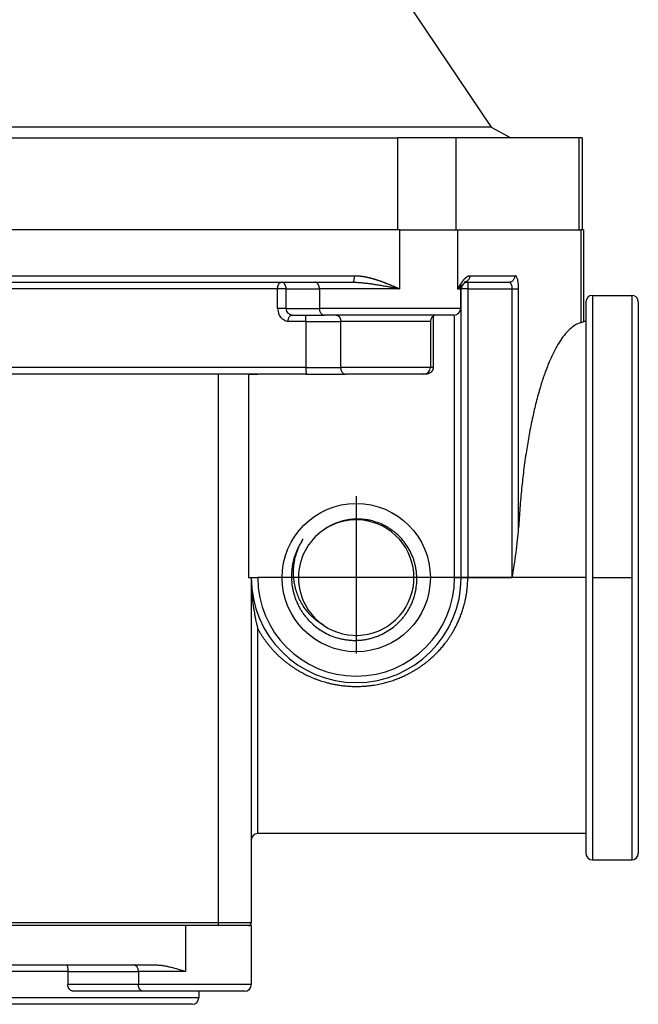
# Model space of a CAD drawing. Units: millimetres. Extents: x -825 to -56, y -17 to 471.
# Drawn here: x -593 to -546, y -17 to 58 of the extents above; entities that cross this region are included whole.
import ezdxf

# ---------------------------------------------------------------- set-up
doc = ezdxf.new("R2010")
doc.units = ezdxf.units.MM
doc.linetypes.add('DOT_CENTER', pattern=[14, 12, -1, 0, -1])
doc.layers.add('1', color=7, linetype='Continuous')

msp = doc.modelspace()

# ---------------------------------------------------------------- linework, layer by layer
at = {"color": 7, "linetype": 'Continuous'}
for p, q in [((-564.117, 59.586), (-557.274, 49.396)), ((-557.274, 49.396), (-644.044, 49.396)), ((-557.274, 49.396), (-555.755, 48.586)), ((-599.013, 48.586), (-564.364, 48.586)), ((-559.93, 48.586), (-564.364, 48.586)), ((-550.548, 48.586), (-559.93, 48.586)), ((-550.329, 48.586), (-550.548, 48.586)), ((-550.329, 48.586), (-550.329, 41.585)), ((-564.364, 41.585), (-598.9, 41.585)), ((-564.364, 41.585), (-598.9, 41.585)), ((-564.252, 41.585), (-564.364, 41.585)), ((-564.252, 41.585), (-564.364, 41.585)), ((-564.252, 41.585), (-559.93, 41.585)), ((-564.252, 41.585), (-559.93, 41.585)), ((-559.93, 41.585), (-559.817, 41.585)), ((-559.93, 41.585), (-559.817, 41.585)), ((-559.817, 41.585), (-556.377, 41.585)), ((-559.817, 41.585), (-556.377, 41.585)), ((-556.377, 41.585), (-555.547, 41.585)), ((-556.377, 41.585), (-555.547, 41.585)), ((-555.547, 41.585), (-550.548, 41.585)), ((-555.547, 41.585), (-550.548, 41.585)), ((-550.548, 41.585), (-550.435, 41.585)), ((-550.548, 41.585), (-550.435, 41.585)), ((-550.329, 41.585), (-550.435, 41.585)), ((-550.329, 41.585), (-550.435, 41.585)), ((-550.216, 41.585), (-550.329, 41.585)), ((-550.216, 41.585), (-550.216, 34.585)), ((-599.031, 37.585), (-573.242, 37.585)), ((-573.242, 37.585), (-570.707, 37.585)), ((-570.707, 37.585), (-567.809, 37.585)), ((-559.315, 37.585), (-559.047, 37.585)), ((-559.047, 37.585), (-555.923, 37.585)), ((-559.598, 37.085), (-559.598, 35.585)), ((-559.547, 15.085), (-559.547, 37.085)), ((-550.047, 36.085), (-550.047, 34.585)), ((-549.547, 36.585), (-546.547, 36.585)), ((-546.047, 36.085), (-546.047, -5.915)), ((-572.436, 35.085), (-571.413, 35.085)), ((-571.413, 35.085), (-570, 35.085)), ((-571.382, 34.585), (-571.382, 31.085)), ((-569.08, 35.085), (-570, 35.085)), ((-561.398, 35.085), (-569.08, 35.085)), ((-561.898, 34.585), (-561.898, 31.085)), ((-561.677, 35.001), (-561.677, 31.085)), ((-560.098, 35.085), (-561.398, 35.085)), ((-550.047, 34.585), (-550.216, 34.585)), ((-550.047, 34.585), (-550.047, 15.085)), ((-578.047, 30.585), (-602.047, 30.585)), ((-575.547, 30.585), (-578.047, 30.585)), ((-575.755, 30.55), (-575.755, 15.085)), ((-575.547, 30.55), (-575.755, 30.55)), ((-575.547, 30.585), (-575.547, 30.55)), ((-575.047, 30.585), (-575.547, 30.585)), ((-575.047, 30.55), (-575.547, 30.55)), ((-571.354, 30.585), (-575.047, 30.585)), ((-571.354, 30.585), (-568.373, 30.585)), ((-562.398, 30.585), (-568.373, 30.585)), ((-562.262, 30.585), (-562.398, 30.585)), ((-575.755, 15.085), (-575.047, 15.085)), ((-575.547, 15.085), (-575.547, -4.915)), ((-559.547, 15.085), (-559.047, 15.085)), ((-550.047, 15.085), (-550.047, -4.415)), ((-550.047, -4.415), (-575.047, -4.415)), ((-550.047, -4.415), (-550.047, -5.915)), ((-575.547, -4.915), (-575.547, -11.215)), ((-549.547, -6.415), (-546.547, -6.415)), ((-582.408, -11.415), (-600.547, -11.415)), ((-582.408, -11.415), (-600.547, -11.415)), ((-580.769, -11.415), (-582.408, -11.415)), ((-580.769, -11.415), (-582.408, -11.415)), ((-580.547, -11.415), (-580.769, -11.415)), ((-580.547, -11.415), (-580.769, -11.415)), ((-578.559, -11.415), (-580.547, -11.415)), ((-578.559, -11.415), (-580.547, -11.415)), ((-578.047, -11.415), (-578.559, -11.415)), ((-578.047, -11.415), (-578.559, -11.415)), ((-575.747, -11.415), (-578.047, -11.415)), ((-575.747, -11.415), (-578.047, -11.415)), ((-575.547, -11.415), (-575.747, -11.415)), ((-575.547, -11.415), (-575.547, -14.915)), ((-611.355, -14.415), (-589.614, -14.415)), ((-589.614, -14.415), (-584.508, -14.415)), ((-589.531, -14.915), (-589.531, -15.915)), ((-584.508, -14.415), (-582.838, -14.415)), ((-575.547, -14.915), (-575.547, -15.915)), ((-583.788, -16.415), (-589.1, -16.415)), ((-576.047, -16.415), (-583.788, -16.415)), ((-579.547, -16.415), (-579.547, -16.915)), ((-580.047, -17.415), (-621.047, -17.415))]:
    msp.add_line(p, q, dxfattribs=at)
at = {"color": 124, "linetype": 'Continuous'}
for p, q in [((-564.364, 41.585), (-564.364, 48.586)), ((-559.93, 41.585), (-559.93, 48.586)), ((-550.548, 41.585), (-550.548, 48.586)), ((-564.252, 41.585), (-564.252, 37.085)), ((-559.817, 41.585), (-559.817, 37.085)), ((-550.435, 41.585), (-550.435, 34.516)), ((-598.9, 38.085), (-567.678, 38.085)), ((-558.89, 38.085), (-555.44, 38.085)), ((-573.539, 37.085), (-627.555, 37.085)), ((-572.888, 37.085), (-573.539, 37.085)), ((-573.539, 35.585), (-573.539, 37.085)), ((-572.888, 35.585), (-572.888, 37.085)), ((-572.888, 37.085), (-570.353, 37.085)), ((-564.252, 37.085), (-570.353, 37.085)), ((-570.353, 37.085), (-570.353, 35.585)), ((-559.817, 37.085), (-559.598, 37.085)), ((-559.598, 37.085), (-559.547, 37.085)), ((-559.047, 37.085), (-559.547, 37.085)), ((-559.047, 37.085), (-555.652, 37.085)), ((-559.047, 37.085), (-559.047, 15.085)), ((-555.652, 15.085), (-555.652, 37.085)), ((-555.17, 18.863), (-555.17, 37.085)), ((-549.547, 36.585), (-549.547, 15.085)), ((-572.888, 35.585), (-573.539, 35.585)), ((-572.888, 35.585), (-570.353, 35.585)), ((-559.598, 35.585), (-570.353, 35.585)), ((-571.382, 34.585), (-572.743, 34.585)), ((-571.382, 34.585), (-568.727, 34.585)), ((-561.898, 34.585), (-568.727, 34.585)), ((-568.727, 31.085), (-568.727, 34.585)), ((-560.047, 15.085), (-560.047, 35.088)), ((-571.382, 31.085), (-568.727, 31.085)), ((-578.047, -11.215), (-578.047, 30.585)), ((-575.047, 30.585), (-575.047, 30.55)), ((-560.047, 15.085), (-559.547, 15.085)), ((-559.047, 15.085), (-555.652, 15.085)), ((-575.047, -4.415), (-575.047, 11.185)), ((-578.047, -11.215), (-620.047, -11.215)), ((-578.047, -11.415), (-578.047, -11.215)), ((-575.547, -11.215), (-578.047, -11.215)), ((-580.547, -11.415), (-580.547, -14.915)), ((-589.531, -14.915), (-611.433, -14.915)), ((-589.531, -14.915), (-584.148, -14.915)), ((-584.148, -14.915), (-584.148, -15.915)), ((-580.547, -14.915), (-584.148, -14.915)), ((-584.148, -15.915), (-589.531, -15.915)), ((-575.547, -15.915), (-584.148, -15.915)), ((-579.547, -16.915), (-611.774, -16.915))]:
    msp.add_line(p, q, dxfattribs=at)
at = {"color": 7, "linetype": 'Continuous'}
msp.add_circle((-567.547, 15.085), 5.65, dxfattribs=at)
for centre, radius, start, end in [((-559.047, 37.085), 0.5, 90, 180), ((-559.098, 37.085), 0.5, 142.28953, 180.00001), ((-549.547, 36.085), 0.5, 90, 180), ((-546.547, 36.085), 0.5, 0, 90), ((-560.098, 35.585), 0.5, 270, 360), ((-561.398, 34.585), 0.5, 90, 180), ((-562.398, 31.085), 0.5, 270, 0), ((-567.547, 15.085), 4.4, 235.29044, 124.70956), ((-567.547, 15.085), 4.4, 124.70956, 235.29044), ((-567.547, 15.085), 8, 180.00001, 0.00001), ((-575.047, -4.915), 0.5, 90, 180), ((-549.547, -5.915), 0.5, 180, 270), ((-546.547, -5.915), 0.5, 270, 0), ((-575.747, -11.215), 0.2, 270, 0), ((-576.047, -15.915), 0.5, 270, 0), ((-580.047, -16.915), 0.5, 270, 0)]:
    msp.add_arc(centre, radius, start, end, dxfattribs=at)
at = {"color": 124, "linetype": 'Continuous'}
msp.add_arc((-567.547, 15.085), 7.5, 180, 0, dxfattribs=at)
for points in [[(-573.539, 37.085), (-573.539, 37.108), (-573.538, 37.13), (-573.536, 37.153), (-573.534, 37.176), (-573.531, 37.2), (-573.527, 37.223), (-573.523, 37.246), (-573.518, 37.27), (-573.512, 37.293), (-573.506, 37.315), (-573.498, 37.337), (-573.49, 37.359), (-573.482, 37.38), (-573.472, 37.401), (-573.462, 37.42), (-573.452, 37.439), (-573.441, 37.457), (-573.429, 37.474), (-573.417, 37.489), (-573.404, 37.504), (-573.391, 37.517), (-573.378, 37.53), (-573.365, 37.541), (-573.351, 37.55), (-573.337, 37.559), (-573.323, 37.566), (-573.309, 37.572), (-573.296, 37.577), (-573.282, 37.581), (-573.268, 37.583), (-573.255, 37.585), (-573.242, 37.585)], [(-572.888, 37.085), (-572.888, 37.108), (-572.889, 37.13), (-572.891, 37.153), (-572.894, 37.176), (-572.897, 37.2), (-572.902, 37.223), (-572.907, 37.246), (-572.913, 37.27), (-572.92, 37.293), (-572.927, 37.315), (-572.936, 37.337), (-572.946, 37.359), (-572.956, 37.38), (-572.967, 37.401), (-572.979, 37.42), (-572.992, 37.439), (-573.005, 37.457), (-573.019, 37.474), (-573.033, 37.489), (-573.048, 37.504), (-573.063, 37.517), (-573.079, 37.53), (-573.095, 37.541), (-573.111, 37.55), (-573.128, 37.559), (-573.144, 37.566), (-573.161, 37.572), (-573.177, 37.577), (-573.194, 37.581), (-573.21, 37.583), (-573.226, 37.585), (-573.242, 37.585)], [(-570.353, 37.085), (-570.354, 37.108), (-570.355, 37.13), (-570.357, 37.153), (-570.359, 37.176), (-570.363, 37.2), (-570.367, 37.223), (-570.372, 37.246), (-570.378, 37.27), (-570.385, 37.293), (-570.393, 37.315), (-570.401, 37.337), (-570.411, 37.359), (-570.421, 37.38), (-570.432, 37.401), (-570.444, 37.42), (-570.457, 37.439), (-570.47, 37.457), (-570.484, 37.474), (-570.498, 37.489), (-570.513, 37.504), (-570.529, 37.517), (-570.544, 37.53), (-570.56, 37.541), (-570.577, 37.55), (-570.593, 37.559), (-570.61, 37.566), (-570.626, 37.572), (-570.642, 37.577), (-570.659, 37.581), (-570.675, 37.583), (-570.691, 37.585), (-570.707, 37.585)], [(-567.809, 37.585), (-567.783, 37.595), (-567.759, 37.624), (-567.736, 37.67), (-567.716, 37.732), (-567.7, 37.808), (-567.688, 37.894), (-567.681, 37.988), (-567.678, 38.085)], [(-567.809, 37.585), (-567.706, 37.585), (-567.6, 37.582), (-567.493, 37.578), (-567.384, 37.572), (-567.273, 37.565), (-567.16, 37.556), (-567.045, 37.545), (-566.929, 37.534), (-566.806, 37.52), (-566.682, 37.506), (-566.556, 37.489), (-566.428, 37.472), (-566.299, 37.454), (-566.167, 37.434), (-566.035, 37.413), (-565.86, 37.385), (-565.683, 37.355), (-565.503, 37.324), (-565.322, 37.291), (-565.139, 37.257), (-564.992, 37.23), (-564.844, 37.201), (-564.694, 37.172), (-564.619, 37.158), (-564.545, 37.143), (-564.472, 37.129), (-564.45, 37.125), (-564.429, 37.12), (-564.408, 37.116), (-564.388, 37.112), (-564.368, 37.109), (-564.35, 37.105), (-564.333, 37.102), (-564.318, 37.098), (-564.303, 37.096), (-564.29, 37.093), (-564.279, 37.091), (-564.27, 37.089), (-564.262, 37.088), (-564.257, 37.086), (-564.253, 37.086), (-564.252, 37.085)], [(-567.678, 38.085), (-567.661, 38.085), (-567.644, 38.085), (-567.627, 38.085), (-567.611, 38.085), (-567.595, 38.084), (-567.579, 38.084), (-567.564, 38.084), (-567.549, 38.083), (-567.534, 38.083), (-567.52, 38.082), (-567.506, 38.081), (-567.493, 38.081), (-567.48, 38.08), (-567.468, 38.079), (-567.456, 38.079), (-567.445, 38.078), (-567.428, 38.077), (-567.412, 38.076), (-567.394, 38.074), (-567.376, 38.073), (-567.358, 38.071), (-567.339, 38.07), (-567.319, 38.068), (-567.299, 38.066), (-567.279, 38.064), (-567.258, 38.062), (-567.236, 38.059), (-567.215, 38.057), (-567.17, 38.051), (-567.125, 38.045), (-567.08, 38.039), (-567.035, 38.032), (-566.99, 38.025), (-566.945, 38.017), (-566.9, 38.009), (-566.854, 38), (-566.809, 37.991), (-566.763, 37.982), (-566.708, 37.97), (-566.653, 37.958), (-566.598, 37.945), (-566.543, 37.932), (-566.488, 37.918), (-566.434, 37.904), (-566.379, 37.889), (-566.325, 37.874), (-566.271, 37.859), (-566.217, 37.843), (-566.163, 37.827), (-566.109, 37.81), (-566.055, 37.793), (-566.002, 37.776), (-565.949, 37.759), (-565.896, 37.741), (-565.827, 37.718), (-565.757, 37.693), (-565.688, 37.669), (-565.618, 37.644), (-565.549, 37.618), (-565.48, 37.592), (-565.41, 37.566), (-565.341, 37.539), (-565.272, 37.512), (-565.203, 37.485), (-565.134, 37.457), (-565.065, 37.429), (-564.997, 37.401), (-564.93, 37.374), (-564.862, 37.345), (-564.794, 37.317), (-564.726, 37.288), (-564.657, 37.259), (-564.606, 37.237), (-564.555, 37.216), (-564.504, 37.194), (-564.454, 37.173), (-564.404, 37.151), (-564.353, 37.129), (-564.347, 37.126), (-564.341, 37.124), (-564.335, 37.121), (-564.329, 37.119), (-564.323, 37.116), (-564.317, 37.113), (-564.311, 37.111), (-564.305, 37.108), (-564.3, 37.106), (-564.294, 37.104), (-564.289, 37.102), (-564.284, 37.099), (-564.279, 37.097), (-564.275, 37.096), (-564.271, 37.094), (-564.267, 37.092), (-564.264, 37.091), (-564.261, 37.089), (-564.258, 37.088), (-564.256, 37.087), (-564.254, 37.087), (-564.253, 37.086), (-564.252, 37.086), (-564.252, 37.085)], [(-559.817, 37.085), (-559.817, 37.087), (-559.815, 37.089), (-559.812, 37.093), (-559.809, 37.099), (-559.805, 37.106), (-559.8, 37.114), (-559.794, 37.122), (-559.789, 37.131), (-559.782, 37.141), (-559.776, 37.152), (-559.769, 37.162), (-559.763, 37.173), (-559.735, 37.216), (-559.708, 37.259), (-559.671, 37.317), (-559.634, 37.374), (-559.597, 37.429), (-559.565, 37.477), (-559.533, 37.524), (-559.501, 37.57), (-559.469, 37.614), (-559.437, 37.658), (-559.404, 37.7), (-559.372, 37.741), (-559.347, 37.772), (-559.321, 37.803), (-559.295, 37.832), (-559.269, 37.86), (-559.243, 37.887), (-559.217, 37.913), (-559.19, 37.938), (-559.164, 37.961), (-559.137, 37.982), (-559.118, 37.996), (-559.099, 38.01), (-559.079, 38.023), (-559.059, 38.035), (-559.038, 38.046), (-559.018, 38.056), (-558.997, 38.064), (-558.976, 38.072), (-558.954, 38.078), (-558.933, 38.082), (-558.911, 38.085), (-558.89, 38.085)], [(-558.89, 38.085), (-558.899, 37.988), (-558.926, 37.894), (-558.971, 37.808), (-559.031, 37.732), (-559.104, 37.67), (-559.188, 37.624), (-559.248, 37.602), (-559.31, 37.59)], [(-559.047, 37.585), (-559.047, 37.568), (-559.047, 37.55), (-559.047, 37.503), (-559.047, 37.439), (-559.047, 37.36), (-559.047, 37.27), (-559.047, 37.179), (-559.047, 37.085)], [(-555.923, 37.585), (-555.829, 37.595), (-555.738, 37.624), (-555.655, 37.67), (-555.582, 37.732), (-555.522, 37.808), (-555.477, 37.894), (-555.45, 37.988), (-555.44, 38.085)], [(-555.652, 37.085), (-555.654, 37.142), (-555.658, 37.187), (-555.664, 37.231), (-555.674, 37.284), (-555.701, 37.371), (-555.735, 37.446), (-555.753, 37.475), (-555.777, 37.506), (-555.799, 37.53), (-555.823, 37.55), (-555.849, 37.567), (-555.872, 37.577), (-555.9, 37.584), (-555.923, 37.585)], [(-555.17, 37.085), (-555.171, 37.177), (-555.175, 37.289), (-555.183, 37.399), (-555.192, 37.482), (-555.202, 37.563), (-555.218, 37.657), (-555.232, 37.725), (-555.253, 37.807), (-555.294, 37.926), (-555.34, 38.015), (-555.366, 38.047), (-555.39, 38.068), (-555.415, 38.081), (-555.44, 38.085)], [(-559.817, 37.085), (-559.815, 37.087), (-559.812, 37.089), (-559.804, 37.095), (-559.796, 37.101), (-559.785, 37.109), (-559.775, 37.117), (-559.755, 37.133), (-559.735, 37.149), (-559.697, 37.181), (-559.662, 37.212), (-559.629, 37.243), (-559.598, 37.273), (-559.569, 37.303), (-559.543, 37.332), (-559.528, 37.349), (-559.514, 37.366), (-559.504, 37.379), (-559.494, 37.391)], [(-555.652, 37.085), (-555.559, 37.085), (-555.492, 37.085), (-555.406, 37.085), (-555.348, 37.085), (-555.28, 37.085), (-555.237, 37.085), (-555.192, 37.085), (-555.17, 37.085)], [(-546.547, 36.585), (-546.547, 35.831), (-546.547, 35.076), (-546.547, 33.056), (-546.547, 30.288), (-546.547, 26.889), (-546.547, 23), (-546.547, 19.114), (-546.547, 15.085)], [(-573.539, 35.585), (-573.296, 34.889), (-572.743, 34.585)], [(-572.436, 35.085), (-572.596, 35.124), (-572.735, 35.232), (-572.837, 35.394), (-572.888, 35.585)], [(-570.353, 35.585), (-570.346, 35.488), (-570.326, 35.394), (-570.294, 35.308), (-570.25, 35.232), (-570.196, 35.17), (-570.135, 35.124), (-570.069, 35.095), (-570, 35.085)], [(-572.743, 34.585), (-572.737, 34.683), (-572.719, 34.777), (-572.691, 34.863), (-572.653, 34.939), (-572.607, 35.001), (-572.554, 35.047), (-572.496, 35.076), (-572.436, 35.085)], [(-569.08, 35.085), (-569.065, 35.085), (-569.049, 35.083), (-569.032, 35.081), (-569.016, 35.077), (-569, 35.072), (-568.983, 35.066), (-568.967, 35.059), (-568.95, 35.05), (-568.934, 35.041), (-568.918, 35.03), (-568.902, 35.017), (-568.887, 35.004), (-568.872, 34.989), (-568.858, 34.974), (-568.844, 34.957), (-568.83, 34.939), (-568.818, 34.92), (-568.806, 34.901), (-568.795, 34.88), (-568.785, 34.859), (-568.775, 34.837), (-568.766, 34.815), (-568.759, 34.793), (-568.752, 34.77), (-568.746, 34.746), (-568.741, 34.723), (-568.736, 34.7), (-568.733, 34.676), (-568.73, 34.653), (-568.728, 34.63), (-568.727, 34.608), (-568.727, 34.585)], [(-571.382, 31.085), (-577.456, 31.085), (-584.47, 31.085), (-592.2, 31.085), (-600.32, 31.085), (-608.448, 31.085), (-616.199, 31.085), (-623.246, 31.085), (-629.363, 31.085)], [(-568.727, 31.085), (-568.72, 30.988), (-568.7, 30.894), (-568.667, 30.808), (-568.623, 30.732), (-568.57, 30.67), (-568.509, 30.624), (-568.442, 30.595), (-568.373, 30.585)], [(-561.898, 31.085), (-562.028, 31.085), (-562.157, 31.085), (-562.45, 31.085), (-562.843, 31.085), (-563.513, 31.085), (-564.31, 31.085), (-565.217, 31.085), (-566.163, 31.085), (-566.9, 31.085), (-567.603, 31.085), (-568.199, 31.085), (-568.727, 31.085)], [(-561.677, 31.085), (-561.704, 31.085), (-561.732, 31.085), (-561.759, 31.085), (-561.787, 31.085), (-561.815, 31.085), (-561.843, 31.085), (-561.871, 31.085), (-561.898, 31.085)], [(-575.047, 11.185), (-574.942, 11), (-574.826, 10.807), (-574.699, 10.608), (-574.56, 10.404), (-574.437, 10.232), (-574.301, 10.054), (-574.153, 9.871), (-573.992, 9.683), (-573.853, 9.528), (-573.699, 9.367), (-573.531, 9.2), (-573.348, 9.029), (-573.192, 8.889), (-573.021, 8.745), (-572.836, 8.598), (-572.636, 8.448), (-572.434, 8.305), (-572.237, 8.174), (-572.046, 8.054), (-571.862, 7.946), (-571.644, 7.825), (-571.433, 7.715), (-571.229, 7.616), (-571.034, 7.528), (-570.804, 7.431), (-570.581, 7.344), (-570.366, 7.267), (-570.159, 7.199), (-569.951, 7.136), (-569.73, 7.076), (-569.496, 7.019), (-569.249, 6.966), (-568.94, 6.91), (-568.628, 6.865), (-568.315, 6.832), (-568.1, 6.816), (-567.87, 6.804), (-567.626, 6.798), (-567.369, 6.8), (-567.051, 6.812), (-566.737, 6.836), (-566.426, 6.87), (-566.173, 6.907), (-565.934, 6.948), (-565.71, 6.994), (-565.499, 7.042), (-565.118, 7.143), (-564.743, 7.262), (-564.373, 7.397), (-564.01, 7.549), (-563.655, 7.718), (-563.423, 7.838), (-563.206, 7.96), (-563.001, 8.082), (-562.811, 8.204), (-562.594, 8.35), (-562.392, 8.496), (-562.204, 8.639), (-562.031, 8.78), (-561.76, 9.015), (-561.5, 9.261), (-561.251, 9.517), (-561.014, 9.783), (-560.788, 10.059), (-560.659, 10.229), (-560.525, 10.415), (-560.388, 10.617), (-560.25, 10.834), (-560.113, 11.067), (-559.977, 11.315), (-559.845, 11.579), (-559.696, 11.909), (-559.562, 12.245), (-559.442, 12.586), (-559.339, 12.932), (-559.25, 13.282), (-559.185, 13.597), (-559.135, 13.895), (-559.098, 14.177), (-559.075, 14.408), (-559.06, 14.63), (-559.054, 14.742), (-559.05, 14.858), (-559.05, 14.872), (-559.049, 14.886), (-559.049, 14.893), (-559.049, 14.901), (-559.049, 14.908), (-559.049, 14.915), (-559.048, 14.943), (-559.048, 14.972), (-559.047, 15.029), (-559.047, 15.085)], [(-549.547, 15.085), (-549.547, 11.057), (-549.547, 7.171), (-549.547, 3.282), (-549.547, -0.117), (-549.547, -2.885), (-549.547, -4.905), (-549.547, -5.66), (-549.547, -6.415)], [(-546.547, 15.085), (-546.547, 11.057), (-546.547, 7.171), (-546.547, 3.282), (-546.547, -0.117), (-546.547, -2.885), (-546.547, -4.905), (-546.547, -5.66), (-546.547, -6.415)], [(-584.148, -14.915), (-584.155, -14.817), (-584.176, -14.723), (-584.209, -14.637), (-584.254, -14.561), (-584.308, -14.499), (-584.371, -14.453), (-584.438, -14.424), (-584.508, -14.415)], [(-583.788, -16.415), (-583.804, -16.414), (-583.82, -16.412), (-583.837, -16.41), (-583.854, -16.406), (-583.87, -16.401), (-583.887, -16.395), (-583.904, -16.388), (-583.921, -16.379), (-583.937, -16.37), (-583.954, -16.359), (-583.97, -16.346), (-583.985, -16.333), (-584, -16.318), (-584.015, -16.303), (-584.029, -16.286), (-584.043, -16.268), (-584.056, -16.249), (-584.068, -16.23), (-584.079, -16.209), (-584.09, -16.188), (-584.099, -16.166), (-584.108, -16.144), (-584.116, -16.122), (-584.123, -16.099), (-584.129, -16.075), (-584.134, -16.052), (-584.139, -16.029), (-584.142, -16.005), (-584.145, -15.982), (-584.147, -15.959), (-584.148, -15.937), (-584.148, -15.915)]]:
    msp.add_spline(points, degree=3, dxfattribs=at)
at = {"color": 7, "linetype": 'Continuous'}
for points in [[(-559.294, 37.6), (-559.295, 37.6), (-559.295, 37.6), (-559.296, 37.599), (-559.296, 37.599), (-559.298, 37.598), (-559.3, 37.597), (-559.301, 37.596), (-559.304, 37.594), (-559.308, 37.591), (-559.311, 37.589), (-559.314, 37.587), (-559.316, 37.585), (-559.321, 37.581), (-559.327, 37.576), (-559.333, 37.571), (-559.338, 37.566), (-559.343, 37.562), (-559.348, 37.557), (-559.352, 37.554), (-559.356, 37.55), (-559.359, 37.547), (-559.371, 37.535), (-559.384, 37.522), (-559.396, 37.508), (-559.408, 37.495), (-559.421, 37.481), (-559.432, 37.468), (-559.444, 37.454), (-559.455, 37.441), (-559.465, 37.428), (-559.475, 37.415), (-559.485, 37.403), (-559.494, 37.391)], [(-559.494, 37.391), (-559.494, 37.391), (-559.494, 37.391)], [(-571.382, 34.585), (-571.382, 34.643), (-571.383, 34.7), (-571.383, 34.731), (-571.384, 34.766), (-571.385, 34.804), (-571.387, 34.849), (-571.388, 34.891), (-571.39, 34.929), (-571.393, 34.964), (-571.395, 34.992), (-571.397, 35.014), (-571.399, 35.032), (-571.401, 35.046), (-571.402, 35.056), (-571.405, 35.068), (-571.408, 35.078), (-571.411, 35.084), (-571.413, 35.085)], [(-550.435, 34.516), (-550.827, 34.338), (-551.275, 33.999), (-551.685, 33.553), (-552.081, 32.99), (-552.438, 32.361), (-552.833, 31.515), (-553.206, 30.549), (-553.511, 29.614), (-553.837, 28.439), (-554.098, 27.334), (-554.368, 25.981), (-554.577, 24.737), (-554.786, 23.24), (-554.938, 21.888), (-555.07, 20.392), (-555.17, 18.863)], [(-550.435, 34.516), (-550.359, 34.54), (-550.271, 34.568), (-550.244, 34.577), (-550.216, 34.585)], [(-571.382, 31.085), (-571.382, 31.028), (-571.381, 30.971), (-571.38, 30.913), (-571.379, 30.866), (-571.378, 30.835), (-571.377, 30.796), (-571.374, 30.752), (-571.372, 30.707), (-571.368, 30.654), (-571.363, 30.615), (-571.361, 30.601), (-571.357, 30.59), (-571.354, 30.585)], [(-561.677, 31.085), (-561.681, 31.028), (-561.69, 30.98), (-561.706, 30.929), (-561.728, 30.88), (-561.755, 30.836), (-561.788, 30.792), (-561.827, 30.751), (-561.865, 30.718), (-561.953, 30.661), (-562.052, 30.619), (-562.103, 30.604), (-562.156, 30.594), (-562.204, 30.588), (-562.262, 30.585)], [(-571.592, 18.025), (-571.741, 17.796), (-571.892, 17.535), (-572.021, 17.277), (-572.135, 17.012), (-572.229, 16.755), (-572.316, 16.465), (-572.379, 16.2), (-572.432, 15.904), (-572.482, 15.332), (-572.466, 14.761), (-572.433, 14.477), (-572.384, 14.195), (-572.318, 13.916), (-572.236, 13.641), (-572.14, 13.378), (-572.017, 13.093), (-571.876, 12.817), (-571.734, 12.576), (-571.579, 12.343), (-571.39, 12.095), (-571.207, 11.882), (-570.988, 11.658), (-570.541, 11.276), (-570.051, 10.952), (-569.523, 10.689), (-568.968, 10.492), (-568.699, 10.423), (-568.397, 10.365), (-568.091, 10.327), (-567.814, 10.309), (-567.523, 10.308), (-567.226, 10.325), (-566.935, 10.36), (-566.647, 10.412), (-566.382, 10.477), (-566.093, 10.567), (-565.837, 10.664), (-565.559, 10.788), (-565.058, 11.072), (-564.596, 11.414), (-564.381, 11.607), (-564.178, 11.812), (-563.978, 12.041), (-563.811, 12.258), (-563.642, 12.509), (-563.504, 12.743), (-563.366, 13.014), (-563.257, 13.264), (-563.155, 13.547), (-563.079, 13.806), (-563.012, 14.097), (-562.968, 14.361), (-562.926, 14.93), (-562.955, 15.498), (-562.992, 15.762), (-563.051, 16.052), (-563.125, 16.324), (-563.215, 16.591), (-563.444, 17.107), (-563.735, 17.59), (-564.082, 18.032), (-564.48, 18.428), (-564.697, 18.607), (-564.924, 18.771), (-565.148, 18.914), (-565.406, 19.056), (-565.913, 19.277), (-566.444, 19.434), (-566.728, 19.49), (-566.986, 19.524), (-567.247, 19.543), (-567.539, 19.547), (-567.898, 19.525), (-568.209, 19.482), (-568.559, 19.406), (-568.859, 19.317), (-569.195, 19.189), (-569.48, 19.055), (-569.754, 18.901), (-570.052, 18.703)], [(-555.652, 15.085), (-555.501, 16.038), (-555.363, 16.977), (-555.245, 17.94), (-555.17, 18.863)], [(-570.052, 11.468), (-570.481, 11.749), (-570.811, 12.018), (-571.171, 12.381), (-571.438, 12.714), (-571.716, 13.143), (-571.91, 13.524), (-572.068, 13.921), (-572.208, 14.413), (-572.288, 14.871), (-572.323, 15.344), (-572.315, 15.772), (-572.255, 16.278), (-572.163, 16.698), (-572.007, 17.183), (-571.837, 17.578), (-571.592, 18.025)], [(-575.547, 15.085), (-575.513, 14.053), (-575.421, 13.116), (-575.39, 12.885), (-575.351, 12.63), (-575.311, 12.4), (-575.264, 12.147), (-575.212, 11.891), (-575.163, 11.666), (-575.135, 11.543), (-575.107, 11.426), (-575.082, 11.324), (-575.047, 11.185)], [(-589.614, -14.415), (-589.599, -14.422), (-589.585, -14.445), (-589.578, -14.461), (-589.571, -14.484), (-589.565, -14.508), (-589.558, -14.54), (-589.546, -14.628), (-589.539, -14.7), (-589.533, -14.791), (-589.531, -14.885), (-589.531, -14.9), (-589.531, -14.915)], [(-582.838, -14.415), (-582.541, -14.428), (-582.255, -14.464), (-581.968, -14.516), (-581.68, -14.582), (-581.115, -14.738), (-580.547, -14.915)], [(-589.1, -16.415), (-589.141, -16.412), (-589.182, -16.405), (-589.219, -16.395), (-589.262, -16.377), (-589.303, -16.355), (-589.336, -16.332), (-589.37, -16.303), (-589.402, -16.27), (-589.433, -16.231), (-589.456, -16.194), (-589.477, -16.156), (-589.497, -16.108), (-589.511, -16.065), (-589.522, -16.013), (-589.528, -15.968), (-589.531, -15.915)]]:
    msp.add_spline(points, degree=3, dxfattribs=at)
at = {"layer": '1', "color": 2, "linetype": 'DOT_CENTER'}
for p, q in [((-567.547, 21.3), (-567.547, 8.87)), ((-550.047, 15.085), (-575.047, 15.085)), ((-561.332, 15.085), (-573.762, 15.085)), ((-549.547, 15.085), (-546.547, 15.085))]:
    msp.add_line(p, q, dxfattribs=at)

doc.saveas('drawing.dxf')
